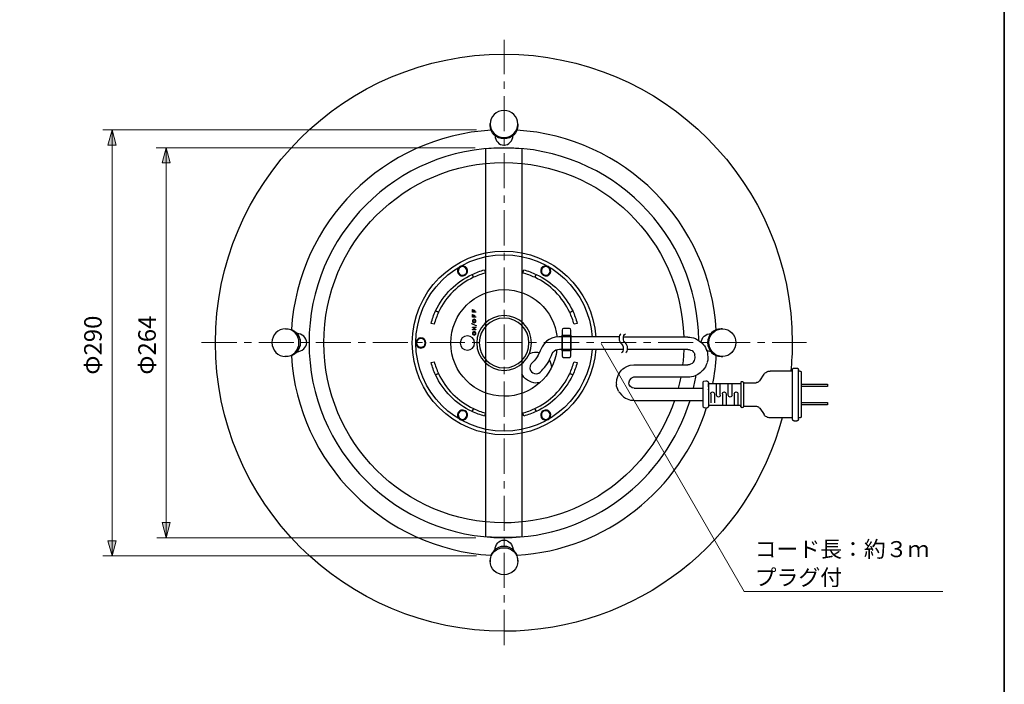
# Model space of a CAD drawing. Units: inches. Extents: x -46 to 344, y -33 to 243.
# Drawn here: x 209 to 344, y 57 to 148 of the extents above; entities that cross this region are included whole.
import ezdxf

# ---------------------------------------------------------------- set-up
doc = ezdxf.new("R2010")
doc.units = ezdxf.units.IN
doc.header["$MEASUREMENT"] = 0
doc.linetypes.add('AI-Linetype-4', pattern=[7.800005, 4.8, -1.000002, 1.000002, -1.000002])
doc.linetypes.add('AI-Linetype-5', pattern=[7.800005, 4.8, -1.000002, 1.000002, -1.000002])
doc.layers.add('フォーマット', color=7, linetype='Continuous')
doc.layers.add('レイヤー 1', color=7, linetype='Continuous')

msp = doc.modelspace()

# ---------------------------------------------------------------- hatches: boundary and pattern name
at = {"layer": 'レイヤー 1'}
h = msp.add_hatch(color=7, dxfattribs=at)
h.dxf.hatch_style = 2
h.paths.add_polyline_path([(221.55, 133.13), (220.99, 131.06), (222.1, 131.06)])
h = msp.add_hatch(color=7, dxfattribs=at)
h.dxf.hatch_style = 2
h.paths.add_polyline_path([(228.96, 130.69), (228.4, 128.62), (229.51, 128.62)])
h = msp.add_hatch(color=7, dxfattribs=at)
h.dxf.hatch_style = 2
h.paths.add_polyline_path([(228.96, 77.4), (229.51, 79.47), (228.4, 79.47)])
h = msp.add_hatch(color=7, dxfattribs=at)
h.dxf.hatch_style = 2
h.paths.add_polyline_path([(221.55, 74.93), (222.1, 77), (220.99, 77)])

# ---------------------------------------------------------------- linework, layer by layer
at = {"layer": 'フォーマット', "color": 7, "lineweight": 35}
msp.add_lwpolyline([(343.52, -33.42), (343.52, 243.44), (-46.37, 243.44)], dxfattribs=at)
at = {"layer": 'レイヤー 1', "color": 7, "linetype": 'AI-Linetype-5', "lineweight": 9}
msp.add_lwpolyline([(275.13, 62.75), (275.13, 145.42)], dxfattribs=at)
at = {"layer": 'レイヤー 1', "color": 7, "lineweight": 9}
for points in [[(220.28, 133.13), (271.39, 133.13)], [(221.55, 75.11), (221.55, 133.08)], [(227.58, 130.69), (271.17, 130.69)], [(228.96, 77.58), (228.96, 130.69)], [(288.4, 103.97), (307.97, 70.07), (335.14, 70.07)], [(227.68, 77.41), (271.26, 77.41)], [(220.28, 74.94), (271.39, 74.94)]]:
    msp.add_lwpolyline(points, dxfattribs=at)
at = {"layer": 'レイヤー 1', "lineweight": 0}
for points in [[(221.55, 133.13), (220.99, 131.06), (222.1, 131.06), (221.55, 133.13)], [(228.96, 130.69), (228.4, 128.62), (229.51, 128.62), (228.96, 130.69)], [(228.96, 77.4), (229.51, 79.47), (228.4, 79.47), (228.96, 77.4)], [(221.55, 74.93), (222.1, 77), (220.99, 77), (221.55, 74.93)]]:
    msp.add_lwpolyline(points, dxfattribs=at)
at = {"layer": 'レイヤー 1', "color": 7, "lineweight": 25}
for points in [[(274.1, 130.68), (275.79, 130.69), (277.56, 130.58), (277.56, 77.53), (276.02, 77.43), (274.2, 77.42), (272.65, 77.53), (272.65, 130.57), (274.1, 130.68)], [(270.83, 108.22), (270.83, 108.58), (270.88, 108.58), (270.88, 108.28), (271.02, 108.28), (271.02, 108.5), (271.08, 108.5), (271.08, 108.28), (271.28, 108.28), (271.28, 108.22), (270.83, 108.22)], [(270.83, 107.54), (270.83, 107.9), (270.88, 107.9), (270.88, 107.61), (271.02, 107.61), (271.02, 107.82), (271.08, 107.82), (271.08, 107.61), (271.28, 107.61), (271.28, 107.54), (270.83, 107.54)], [(271.34, 106.36), (270.73, 106.63), (270.74, 106.66), (271.36, 106.38), (271.34, 106.36)], [(270.83, 105.81), (270.83, 105.88), (271.18, 106.14), (271.18, 106.14), (270.83, 106.14), (270.83, 106.2), (271.28, 106.2), (271.28, 106.13), (270.92, 105.87), (270.92, 105.87), (271.28, 105.87), (271.28, 105.81), (270.83, 105.81)], [(284.25, 105.1), (284.25, 102.94), (283.07, 102.94), (283.07, 105.1), (284.25, 105.1)], [(300.24, 104.83), (291.51, 104.83)], [(300.24, 104.83), (300.51, 104.83)], [(300.51, 104.83), (300.78, 104.78)], [(300.78, 104.78), (301.03, 104.71)], [(301.03, 104.71), (301.29, 104.63)], [(300.24, 103.13), (292.12, 103.13)], [(300.24, 103.14), (300.44, 103.12)], [(300.44, 103.12), (300.64, 103.05)], [(300.64, 103.05), (300.83, 102.97)], [(300.83, 102.97), (300.98, 102.83)], [(300.98, 102.83), (301.12, 102.66)], [(301.12, 102.66), (301.22, 102.49)], [(302.52, 103.61), (302.68, 103.39)], [(302.68, 103.39), (302.78, 103.14)], [(302.78, 103.14), (302.88, 102.88)], [(302.88, 102.88), (302.95, 102.63)], [(300.44, 101.05), (300.24, 101.04)], [(300.64, 101.12), (300.44, 101.05)], [(300.83, 101.21), (300.64, 101.12)], [(302.78, 101.04), (302.68, 100.78)], [(302.88, 101.29), (302.78, 101.04)], [(302.9, 101.36), (302.88, 101.29)], [(290.91, 99.95), (291.04, 100.14)], [(291.04, 100.14), (291.21, 100.32)], [(291.21, 100.32), (291.38, 100.48)], [(291.38, 100.48), (291.58, 100.63)], [(302.52, 100.56), (302.37, 100.34)], [(302.68, 100.78), (302.52, 100.56)], [(310.08, 98.85), (310.69, 99.75)], [(310.69, 99.75), (310.75, 99.83)], [(310.75, 99.83), (310.84, 99.94)], [(310.84, 99.94), (310.94, 100)], [(310.94, 100), (311.04, 100.07)], [(311.04, 100.07), (311.14, 100.12)], [(311.14, 100.12), (311.26, 100.16)], [(311.26, 100.16), (311.38, 100.17)], [(311.38, 100.17), (311.52, 100.19)], [(312.04, 100.19), (311.52, 100.19)], [(314.58, 100.19), (312.04, 100.19)], [(314.58, 100.43), (314.6, 100.46)], [(314.58, 100.39), (314.58, 100.43)], [(314.58, 93.58), (314.58, 100.39)], [(314.6, 100.46), (314.61, 100.49)], [(314.61, 100.49), (314.63, 100.53)], [(314.63, 100.53), (314.66, 100.54)], [(314.66, 100.54), (314.7, 100.56)], [(314.7, 100.56), (314.73, 100.58)], [(314.73, 100.58), (314.78, 100.58)], [(314.78, 100.58), (315.17, 100.58)], [(315.17, 100.58), (315.21, 100.58)], [(315.21, 100.58), (315.26, 100.56)], [(315.26, 100.56), (315.29, 100.54)], [(315.29, 100.54), (315.33, 100.53)], [(315.33, 100.53), (315.34, 100.49)], [(315.34, 100.49), (315.36, 100.46)], [(315.36, 100.46), (315.38, 100.43)], [(315.38, 100.43), (315.38, 100.39)], [(315.38, 93.58), (315.38, 100.39)], [(315.58, 100.19), (315.38, 100.19)], [(315.58, 100.19), (315.61, 100.19)], [(315.61, 100.19), (315.65, 100.17)], [(315.65, 100.17), (315.68, 100.16)], [(315.68, 100.16), (315.71, 100.12)], [(315.71, 100.12), (315.75, 100.1)], [(315.75, 100.1), (315.77, 100.05)], [(315.77, 100.05), (315.77, 100.02)], [(315.77, 100.02), (315.78, 99.99)], [(315.78, 93.96), (315.78, 99.99)], [(290.53, 98.11), (290.5, 98.34)], [(292.25, 98.29), (292.19, 98.58)], [(292.41, 98.06), (292.25, 98.29)], [(300.78, 99.39), (300.51, 99.34)], [(301.03, 99.46), (300.78, 99.39)], [(302.34, 98.7), (302.35, 98.73)], [(302.35, 98.73), (302.39, 98.75)], [(303.1, 98.63), (303.1, 98.58)], [(303.1, 98.58), (303.1, 95.35)], [(303.1, 98.02), (303.1, 98.48)], [(303.1, 98.48), (307.5, 98.48)], [(304.2, 96.89), (304.2, 98.48)], [(304.69, 96.89), (304.69, 98.48)], [(305.79, 96.89), (305.79, 98.48)], [(306.3, 96.89), (306.3, 98.48)], [(307.47, 98.48), (307.5, 98.48)], [(307.5, 98.48), (307.5, 95.31)], [(307.54, 98.7), (307.55, 98.73)], [(307.55, 98.73), (307.59, 98.75)], [(307.87, 98.67), (307.89, 98.63)], [(307.89, 98.63), (307.89, 98.58)], [(307.89, 98.58), (307.89, 98.55)], [(307.89, 98.58), (309.58, 98.58)], [(307.89, 98.55), (307.89, 95.35)], [(309.65, 98.6), (309.58, 98.58)], [(309.72, 98.6), (309.65, 98.6)], [(309.79, 98.63), (309.72, 98.6)], [(309.86, 98.65), (309.79, 98.63)], [(309.92, 98.7), (309.86, 98.65)], [(309.97, 98.73), (309.92, 98.7)], [(310.03, 98.78), (309.97, 98.73)], [(310.08, 98.85), (310.03, 98.78)], [(315.76, 98.38), (319.37, 98.38)], [(319.37, 98.38), (319.37, 98.09)], [(290.6, 97.87), (290.53, 98.11)], [(290.67, 97.65), (290.6, 97.87)], [(290.79, 97.43), (290.67, 97.65)], [(292.65, 97.89), (292.41, 98.06)], [(292.94, 97.84), (292.65, 97.89)], [(292.94, 97.84), (294.21, 97.84)], [(294.21, 97.83), (302.3, 97.83)], [(303.1, 97.6), (303.1, 97.73)], [(303.4, 97.09), (303.42, 97.18)], [(303.4, 97.09), (303.4, 95.82)], [(303.42, 97.18), (303.47, 97.26)], [(303.47, 97.26), (303.56, 97.31)], [(303.56, 97.31), (303.64, 97.33)], [(303.64, 97.33), (303.74, 97.31)], [(303.74, 97.31), (303.83, 97.26)], [(303.83, 97.26), (303.88, 97.18)], [(303.88, 97.18), (303.9, 97.09)], [(303.9, 97.09), (303.9, 95.82)], [(305, 97.09), (305.01, 97.18)], [(305, 97.09), (305, 95.49)], [(305.01, 97.18), (305.06, 97.26)], [(305.06, 97.26), (305.15, 97.31)], [(305.15, 97.31), (305.25, 97.33)], [(305.25, 97.33), (305.33, 97.31)], [(305.33, 97.31), (305.42, 97.26)], [(305.42, 97.26), (305.47, 97.18)], [(305.47, 97.18), (305.5, 97.09)], [(305.5, 97.09), (305.5, 95.49)], [(306.59, 97.09), (306.62, 97.18)], [(306.59, 97.09), (306.59, 95.48)], [(306.62, 97.18), (306.67, 97.26)], [(306.67, 97.26), (306.76, 97.31)], [(306.76, 97.31), (306.84, 97.33)], [(306.84, 97.33), (306.94, 97.31)], [(306.94, 97.31), (307.03, 97.26)], [(307.03, 97.26), (307.08, 97.18)], [(307.08, 97.18), (307.1, 97.09)], [(307.1, 97.09), (307.1, 95.48)], [(315.82, 98.09), (315.78, 98.09)], [(319.37, 98.09), (315.85, 98.09)], [(292.01, 96.33), (291.79, 96.43)], [(292.23, 96.24), (292.01, 96.33)], [(292.47, 96.18), (292.23, 96.24)], [(292.7, 96.14), (292.47, 96.18)], [(292.94, 96.14), (292.7, 96.14)], [(292.94, 96.14), (294.21, 96.14)], [(294.21, 96.14), (302.3, 96.14)], [(304.22, 96.79), (304.2, 96.89)], [(304.27, 96.7), (304.22, 96.79)], [(304.35, 96.65), (304.27, 96.7)], [(304.45, 96.63), (304.35, 96.65)], [(304.54, 96.65), (304.45, 96.63)], [(304.62, 96.7), (304.54, 96.65)], [(304.67, 96.79), (304.62, 96.7)], [(304.69, 96.89), (304.67, 96.79)], [(305.81, 96.79), (305.79, 96.89)], [(305.88, 96.7), (305.81, 96.79)], [(305.94, 96.65), (305.88, 96.7)], [(306.05, 96.63), (305.94, 96.65)], [(306.15, 96.65), (306.05, 96.63)], [(306.22, 96.7), (306.15, 96.65)], [(306.28, 96.79), (306.22, 96.7)], [(306.3, 96.89), (306.28, 96.79)], [(315.78, 95.89), (319.37, 95.89)], [(315.82, 95.58), (315.78, 95.58)], [(319.37, 95.58), (315.87, 95.58)], [(319.37, 95.89), (319.37, 95.58)], [(302.93, 95.19), (302.9, 95.18)], [(302.96, 95.19), (302.93, 95.19)], [(303.01, 95.21), (302.96, 95.19)], [(303.03, 95.24), (303.01, 95.21)], [(303.07, 95.28), (303.03, 95.24)], [(303.08, 95.31), (303.07, 95.28)], [(303.1, 95.35), (303.08, 95.31)], [(307.5, 95.48), (303.1, 95.48)], [(303.13, 95.48), (303.1, 95.48)], [(303.1, 95.38), (303.1, 95.35)], [(307.5, 95.35), (307.5, 95.38)], [(307.52, 95.31), (307.5, 95.35)], [(307.54, 95.28), (307.52, 95.31)], [(307.55, 95.24), (307.54, 95.28)], [(307.59, 95.21), (307.55, 95.24)], [(307.62, 95.19), (307.59, 95.21)], [(307.65, 95.19), (307.62, 95.19)], [(307.69, 95.18), (307.65, 95.19)], [(307.74, 95.19), (307.69, 95.18)], [(307.77, 95.19), (307.74, 95.19)], [(307.81, 95.21), (307.77, 95.19)], [(307.84, 95.24), (307.81, 95.21)], [(307.86, 95.28), (307.84, 95.24)], [(307.87, 95.31), (307.86, 95.28)], [(307.89, 95.35), (307.87, 95.31)], [(307.89, 95.38), (307.89, 95.35)], [(307.89, 95.38), (309.58, 95.38)], [(309.58, 95.38), (309.65, 95.38)], [(309.65, 95.38), (309.72, 95.36)], [(309.72, 95.36), (309.79, 95.35)], [(309.79, 95.35), (309.86, 95.31)], [(309.86, 95.31), (309.92, 95.28)], [(309.92, 95.28), (309.97, 95.23)], [(309.97, 95.23), (310.03, 95.18)], [(310.03, 95.18), (310.08, 95.13)], [(310.08, 95.13), (310.69, 94.23)], [(310.75, 94.13), (310.69, 94.23)], [(310.84, 94.04), (310.75, 94.13)], [(310.94, 93.96), (310.84, 94.04)], [(311.04, 93.91), (310.94, 93.96)], [(311.14, 93.86), (311.04, 93.91)], [(311.26, 93.82), (311.14, 93.86)], [(311.38, 93.79), (311.26, 93.82)], [(311.52, 93.79), (311.38, 93.79)], [(312.04, 93.79), (311.52, 93.79)], [(314.58, 93.79), (311.96, 93.79)], [(314.58, 93.55), (314.58, 93.59)], [(314.6, 93.5), (314.58, 93.55)], [(314.61, 93.47), (314.6, 93.5)], [(314.63, 93.45), (314.61, 93.47)], [(314.66, 93.42), (314.63, 93.45)], [(314.7, 93.4), (314.66, 93.42)], [(314.73, 93.38), (314.7, 93.4)], [(314.78, 93.38), (314.73, 93.38)], [(314.78, 93.38), (315.17, 93.38)], [(315.21, 93.38), (315.17, 93.38)], [(315.26, 93.4), (315.21, 93.38)], [(315.29, 93.42), (315.26, 93.4)], [(315.33, 93.45), (315.29, 93.42)], [(315.34, 93.47), (315.33, 93.45)], [(315.36, 93.5), (315.34, 93.47)], [(315.38, 93.55), (315.36, 93.5)], [(315.58, 93.79), (315.38, 93.79)], [(315.38, 93.59), (315.38, 93.55)], [(315.61, 93.79), (315.58, 93.79)], [(315.65, 93.81), (315.61, 93.79)], [(315.68, 93.82), (315.65, 93.81)], [(315.71, 93.84), (315.68, 93.82)], [(315.75, 93.87), (315.71, 93.84)], [(315.77, 93.91), (315.75, 93.87)], [(315.78, 93.99), (315.77, 93.94)], [(315.77, 93.94), (315.77, 93.91)]]:
    msp.add_lwpolyline(points, dxfattribs=at)
at = {"layer": 'レイヤー 1', "color": 7, "linetype": 'AI-Linetype-4', "lineweight": 9}
msp.add_lwpolyline([(233.79, 104.08), (316.46, 104.08)], dxfattribs=at)
at = {"layer": 'レイヤー 1', "color": 7, "lineweight": 25}
for points, knots in [([(313.17, 93.79), (308.67, 76.97), (293.35, 64.63), (275.11, 64.63), (253.34, 64.63), (235.68, 82.29), (235.68, 104.06), (235.68, 125.83), (253.34, 143.48), (275.11, 143.48), (296.88, 143.48), (314.53, 125.83), (314.53, 104.06), (314.53, 102.73), (314.46, 101.46), (314.34, 100.17)], [0, 0, 0, 0, 1, 1, 1, 2, 2, 2, 3, 3, 3, 4, 4, 4, 5, 5, 5, 5]), ([(275.12, 135.78), (276.17, 135.78), (277.01, 134.95), (277.01, 133.93), (277.01, 132.92), (276.17, 132.09), (275.12, 132.09), (274.08, 132.09), (273.24, 132.92), (273.24, 133.93), (273.24, 134.95), (274.08, 135.78), (275.12, 135.78)], [0, 0, 0, 0, 1, 1, 1, 2, 2, 2, 3, 3, 3, 4, 4, 4, 4]), ([(277.01, 133.93), (277, 133.8), (277.01, 133.93), (277.01, 133.76), (277.01, 132.74), (276.17, 131.91), (275.12, 131.91), (274.08, 131.91), (273.24, 132.74), (273.24, 133.76), (273.24, 134), (273.23, 133.82), (273.24, 134.01)], [0, 0, 0, 0, 1, 1, 1, 2, 2, 2, 3, 3, 3, 4, 4, 4, 4]), ([(273.91, 132.35), (273.91, 131.68), (274.45, 131.04), (275.12, 131.04), (275.79, 131.04), (276.36, 131.69), (276.36, 132.36)], [0, 0, 0, 0, 1, 1, 1, 2, 2, 2, 2]), ([(301.75, 104.35), (301.63, 118.96), (289.75, 130.69), (275.11, 130.69), (260.4, 130.69), (248.47, 118.77), (248.47, 104.05), (248.47, 89.34), (260.4, 77.42), (275.11, 77.42), (287.08, 77.42), (297.21, 85.31), (300.57, 96.18)], [0, 0, 0, 0, 1, 1, 1, 2, 2, 2, 3, 3, 3, 4, 4, 4, 4]), ([(298.43, 96.16), (295.14, 86.44), (285.94, 79.44), (275.11, 79.44), (261.51, 79.44), (250.49, 90.46), (250.49, 104.06), (250.49, 117.65), (261.51, 128.67), (275.11, 128.67), (288.46, 128.67), (299.31, 118.1), (299.7, 104.85)], [0, 0, 0, 0, 1, 1, 1, 2, 2, 2, 3, 3, 3, 4, 4, 4, 4]), ([(287.67, 103.19), (287.24, 96.64), (281.8, 91.47), (275.14, 91.47), (268.21, 91.47), (262.59, 97.09), (262.59, 104.02), (262.59, 110.96), (268.21, 116.58), (275.14, 116.58), (281.81, 116.58), (287.26, 111.38), (287.67, 104.82)], [0, 0, 0, 0, 1, 1, 1, 2, 2, 2, 3, 3, 3, 4, 4, 4, 4]), ([(287.18, 103.19), (286.75, 96.91), (281.52, 91.96), (275.14, 91.96), (268.48, 91.96), (263.08, 97.36), (263.08, 104.02), (263.08, 110.68), (268.48, 116.08), (275.14, 116.08), (281.54, 116.08), (286.77, 111.11), (287.18, 104.83)], [0, 0, 0, 0, 1, 1, 1, 2, 2, 2, 3, 3, 3, 4, 4, 4, 4]), ([(268.86, 113.53), (268.67, 113.86), (268.78, 114.28), (269.11, 114.47), (269.44, 114.66), (269.87, 114.54), (270.06, 114.22), (270.25, 113.89), (270.13, 113.47), (269.8, 113.27), (269.47, 113.08), (269.05, 113.2), (268.86, 113.53)], [0, 0, 0, 0, 1, 1, 1, 2, 2, 2, 3, 3, 3, 4, 4, 4, 4]), ([(268.94, 113.57), (268.78, 113.86), (268.88, 114.22), (269.16, 114.39), (269.45, 114.55), (269.81, 114.45), (269.97, 114.17), (270.14, 113.88), (270.04, 113.52), (269.76, 113.36), (269.47, 113.19), (269.11, 113.29), (268.94, 113.57)], [0, 0, 0, 0, 1, 1, 1, 2, 2, 2, 3, 3, 3, 4, 4, 4, 4]), ([(280.23, 114.22), (280.42, 114.54), (280.85, 114.66), (281.18, 114.47), (281.51, 114.28), (281.62, 113.86), (281.43, 113.53), (281.24, 113.2), (280.82, 113.08), (280.49, 113.27), (280.16, 113.47), (280.04, 113.89), (280.23, 114.22)], [0, 0, 0, 0, 1, 1, 1, 2, 2, 2, 3, 3, 3, 4, 4, 4, 4]), ([(280.32, 114.17), (280.48, 114.45), (280.84, 114.55), (281.13, 114.39), (281.41, 114.22), (281.51, 113.86), (281.35, 113.57), (281.18, 113.29), (280.82, 113.19), (280.53, 113.36), (280.25, 113.52), (280.15, 113.88), (280.32, 114.17)], [0, 0, 0, 0, 1, 1, 1, 2, 2, 2, 3, 3, 3, 4, 4, 4, 4]), ([(270.96, 112.99), (270.96, 112.99), (270.78, 113.39), (270.78, 113.39), (268.62, 112.38), (266.82, 110.64), (265.77, 108.39), (265.77, 108.39), (266.18, 108.21), (266.18, 108.21), (267.18, 110.36), (268.9, 112.03), (270.96, 112.99)], [0, 0, 0, 0, 1, 1, 1, 2, 2, 2, 3, 3, 3, 4, 4, 4, 4]), ([(272.58, 113.58), (272.58, 113.58), (272.47, 114.01), (272.47, 114.01), (271.89, 113.85), (271.32, 113.65), (270.78, 113.39), (270.78, 113.39), (270.96, 112.99), (270.96, 112.99), (271.48, 113.23), (272.03, 113.43), (272.58, 113.58)], [0, 0, 0, 0, 1, 1, 1, 2, 2, 2, 3, 3, 3, 4, 4, 4, 4]), ([(279.33, 112.99), (279.33, 112.99), (279.52, 113.39), (279.52, 113.39), (278.98, 113.64), (278.41, 113.85), (277.82, 114.01), (277.82, 114.01), (277.71, 113.58), (277.71, 113.58), (278.27, 113.43), (278.81, 113.23), (279.33, 112.99)], [0, 0, 0, 0, 1, 1, 1, 2, 2, 2, 3, 3, 3, 4, 4, 4, 4]), ([(284.11, 108.2), (284.11, 108.2), (284.52, 108.39), (284.52, 108.39), (283.51, 110.55), (281.77, 112.35), (279.52, 113.39), (279.52, 113.39), (279.33, 112.99), (279.33, 112.99), (281.48, 111.99), (283.15, 110.27), (284.11, 108.2)], [0, 0, 0, 0, 1, 1, 1, 2, 2, 2, 3, 3, 3, 4, 4, 4, 4]), ([(282.37, 103.11), (281.95, 99.49), (278.88, 96.74), (275.14, 96.74), (271.12, 96.74), (267.86, 100), (267.86, 104.02), (267.86, 108.05), (271.12, 111.31), (275.14, 111.31), (278.9, 111.31), (281.99, 108.48), (282.38, 104.83)], [0, 0, 0, 0, 1, 1, 1, 2, 2, 2, 3, 3, 3, 4, 4, 4, 4]), ([(265.59, 106.58), (265.74, 107.15), (265.94, 107.69), (266.18, 108.21), (266.18, 108.21), (265.77, 108.39), (265.77, 108.39), (265.52, 107.86), (265.32, 107.29), (265.16, 106.7), (265.16, 106.7), (265.16, 106.7), (265.16, 106.7), (265.16, 106.7), (265.59, 106.58), (265.59, 106.58), (265.59, 106.58), (265.59, 106.58), (265.59, 106.58)], [0, 0, 0, 0, 1, 1, 1, 2, 2, 2, 3, 3, 3, 4, 4, 4, 5, 5, 5, 6, 6, 6, 6]), ([(275.14, 107.76), (277.21, 107.76), (278.89, 106.09), (278.89, 104.02), (278.89, 101.96), (277.21, 100.28), (275.14, 100.28), (273.08, 100.28), (271.4, 101.96), (271.4, 104.02), (271.4, 106.09), (273.08, 107.76), (275.14, 107.76)], [0, 0, 0, 0, 1, 1, 1, 2, 2, 2, 3, 3, 3, 4, 4, 4, 4]), ([(284.71, 106.58), (284.71, 106.58), (285.13, 106.7), (285.13, 106.7), (284.98, 107.28), (284.77, 107.85), (284.52, 108.39), (284.52, 108.39), (284.11, 108.2), (284.11, 108.2), (284.36, 107.68), (284.55, 107.14), (284.71, 106.58)], [0, 0, 0, 0, 1, 1, 1, 2, 2, 2, 3, 3, 3, 4, 4, 4, 4]), ([(270.88, 107.19), (270.93, 107.23), (270.98, 107.25), (271.05, 107.25), (271.11, 107.25), (271.17, 107.23), (271.21, 107.19), (271.26, 107.14), (271.28, 107.09), (271.28, 107.02), (271.28, 106.95), (271.26, 106.89), (271.21, 106.85), (271.17, 106.81), (271.11, 106.78), (271.05, 106.78), (270.98, 106.78), (270.93, 106.81), (270.88, 106.85), (270.84, 106.89), (270.82, 106.95), (270.82, 107.02), (270.82, 107.09), (270.84, 107.14), (270.88, 107.19)], [0, 0, 0, 0, 1, 1, 1, 2, 2, 2, 3, 3, 3, 4, 4, 4, 5, 5, 5, 6, 6, 6, 7, 7, 7, 8, 8, 8, 8]), ([(270.88, 107.02), (270.88, 106.97), (270.89, 106.93), (270.93, 106.9), (270.95, 106.87), (271, 106.86), (271.05, 106.86), (271.1, 106.86), (271.14, 106.87), (271.17, 106.9), (271.2, 106.93), (271.22, 106.97), (271.22, 107.02), (271.22, 107.06), (271.2, 107.1), (271.17, 107.14), (271.14, 107.17), (271.1, 107.18), (271.05, 107.18), (271, 107.18), (270.95, 107.17), (270.93, 107.14), (270.89, 107.1), (270.88, 107.06), (270.88, 107.02)], [0, 0, 0, 0, 1, 1, 1, 2, 2, 2, 3, 3, 3, 4, 4, 4, 5, 5, 5, 6, 6, 6, 7, 7, 7, 8, 8, 8, 8]), ([(275.14, 107.42), (277.02, 107.42), (278.54, 105.9), (278.54, 104.02), (278.54, 102.15), (277.02, 100.62), (275.14, 100.62), (273.27, 100.62), (271.75, 102.15), (271.75, 104.02), (271.75, 105.9), (273.27, 107.42), (275.14, 107.42)], [0, 0, 0, 0, 1, 1, 1, 2, 2, 2, 3, 3, 3, 4, 4, 4, 4]), ([(243.41, 104.07), (243.41, 105.11), (244.24, 105.96), (245.26, 105.96), (246.28, 105.96), (247.1, 105.11), (247.1, 104.07), (247.1, 103.03), (246.28, 102.18), (245.26, 102.18), (244.24, 102.18), (243.41, 103.03), (243.41, 104.07)], [0, 0, 0, 0, 1, 1, 1, 2, 2, 2, 3, 3, 3, 4, 4, 4, 4]), ([(245.26, 105.96), (245.39, 105.95), (245.26, 105.96), (245.44, 105.96), (246.46, 105.96), (247.28, 105.11), (247.28, 104.07), (247.28, 103.03), (246.46, 102.18), (245.44, 102.18), (245.19, 102.18), (245.37, 102.18), (245.18, 102.19)], [0, 0, 0, 0, 1, 1, 1, 2, 2, 2, 3, 3, 3, 4, 4, 4, 4]), ([(246.84, 102.85), (247.51, 102.85), (248.16, 103.4), (248.16, 104.07), (248.16, 104.74), (247.51, 105.31), (246.84, 105.31)], [0, 0, 0, 0, 1, 1, 1, 2, 2, 2, 2]), ([(270.13, 105), (270.67, 105), (271.11, 104.56), (271.11, 104.01), (271.11, 103.47), (270.67, 103.03), (270.13, 103.03), (269.58, 103.03), (269.14, 103.47), (269.14, 104.01), (269.14, 104.56), (269.58, 105), (270.13, 105)], [0, 0, 0, 0, 1, 1, 1, 2, 2, 2, 3, 3, 3, 4, 4, 4, 4]), ([(270.88, 105.5), (270.93, 105.54), (270.98, 105.56), (271.05, 105.56), (271.11, 105.56), (271.17, 105.54), (271.21, 105.5), (271.26, 105.45), (271.28, 105.4), (271.28, 105.33), (271.28, 105.26), (271.26, 105.21), (271.21, 105.16), (271.17, 105.12), (271.11, 105.1), (271.05, 105.1), (270.98, 105.1), (270.93, 105.12), (270.88, 105.16), (270.84, 105.21), (270.82, 105.26), (270.82, 105.33), (270.82, 105.4), (270.84, 105.45), (270.88, 105.5)], [0, 0, 0, 0, 1, 1, 1, 2, 2, 2, 3, 3, 3, 4, 4, 4, 5, 5, 5, 6, 6, 6, 7, 7, 7, 8, 8, 8, 8]), ([(270.88, 105.33), (270.88, 105.28), (270.89, 105.24), (270.93, 105.21), (270.95, 105.18), (271, 105.17), (271.05, 105.17), (271.1, 105.17), (271.14, 105.18), (271.17, 105.21), (271.2, 105.24), (271.22, 105.28), (271.22, 105.33), (271.22, 105.38), (271.2, 105.42), (271.17, 105.45), (271.14, 105.48), (271.1, 105.49), (271.05, 105.49), (271, 105.49), (270.95, 105.48), (270.93, 105.45), (270.89, 105.42), (270.88, 105.38), (270.88, 105.33)], [0, 0, 0, 0, 1, 1, 1, 2, 2, 2, 3, 3, 3, 4, 4, 4, 5, 5, 5, 6, 6, 6, 7, 7, 7, 8, 8, 8, 8]), ([(284.06, 105.99), (284.17, 105.99), (284.25, 105.9), (284.25, 105.79), (284.25, 105.79), (284.25, 102.25), (284.25, 102.25), (284.25, 102.14), (284.17, 102.05), (284.06, 102.05), (284.06, 102.05), (283.27, 102.05), (283.27, 102.05), (283.16, 102.05), (283.07, 102.14), (283.07, 102.25), (283.07, 102.25), (283.07, 105.79), (283.07, 105.79), (283.07, 105.9), (283.16, 105.99), (283.27, 105.99), (283.27, 105.99), (284.06, 105.99), (284.06, 105.99)], [0, 0, 0, 0, 1, 1, 1, 2, 2, 2, 3, 3, 3, 4, 4, 4, 5, 5, 5, 6, 6, 6, 7, 7, 7, 8, 8, 8, 8]), ([(291.08, 105.29), (290.96, 105.14), (290.86, 104.95), (290.86, 104.66), (290.86, 104.28), (291.03, 104.08), (291.18, 103.9), (291.32, 103.73), (291.44, 103.59), (291.44, 103.28), (291.44, 102.97), (291.31, 102.82), (291.18, 102.66)], [0, 0, 0, 0, 1, 1, 1, 2, 2, 2, 3, 3, 3, 4, 4, 4, 4]), ([(291.81, 102.66), (291.92, 102.81), (292.02, 102.99), (292.02, 103.28), (292.02, 103.65), (291.86, 103.85), (291.72, 104.02), (291.58, 104.18), (291.45, 104.34), (291.45, 104.66), (291.45, 104.97), (291.58, 105.13), (291.72, 105.29)], [0, 0, 0, 0, 1, 1, 1, 2, 2, 2, 3, 3, 3, 4, 4, 4, 4]), ([(304.99, 105.96), (304.85, 105.95), (304.99, 105.96), (304.81, 105.96), (303.79, 105.96), (302.97, 105.11), (302.97, 104.07), (302.97, 103.03), (303.79, 102.18), (304.81, 102.18), (305.06, 102.18), (304.87, 102.18), (305.06, 102.19)], [0, 0, 0, 0, 1, 1, 1, 2, 2, 2, 3, 3, 3, 4, 4, 4, 4]), ([(306.83, 104.07), (306.83, 105.11), (306.01, 105.96), (304.99, 105.96), (303.97, 105.96), (303.14, 105.11), (303.14, 104.07), (303.14, 103.03), (303.97, 102.18), (304.99, 102.18), (306.01, 102.18), (306.83, 103.03), (306.83, 104.07)], [0, 0, 0, 0, 1, 1, 1, 2, 2, 2, 3, 3, 3, 4, 4, 4, 4]), ([(263.77, 104.71), (264.15, 104.71), (264.46, 104.4), (264.46, 104.02), (264.46, 103.64), (264.15, 103.33), (263.77, 103.33), (263.39, 103.33), (263.08, 103.64), (263.08, 104.02), (263.08, 104.4), (263.39, 104.71), (263.77, 104.71)], [0, 0, 0, 0, 1, 1, 1, 2, 2, 2, 3, 3, 3, 4, 4, 4, 4]), ([(263.77, 104.62), (264.1, 104.62), (264.37, 104.35), (264.37, 104.02), (264.37, 103.69), (264.1, 103.43), (263.77, 103.43), (263.44, 103.43), (263.18, 103.69), (263.18, 104.02), (263.18, 104.35), (263.44, 104.62), (263.77, 104.62)], [0, 0, 0, 0, 1, 1, 1, 2, 2, 2, 3, 3, 3, 4, 4, 4, 4]), ([(290.86, 104.86), (290.86, 104.86), (282.64, 104.84), (282.64, 104.84), (281.19, 104.84), (280.47, 104.08), (279.81, 102.37), (279.71, 102.11), (279.28, 101.54), (279.06, 101.38), (279.06, 101.38), (278.58, 101.09), (278.66, 100.52), (278.72, 100.14), (279.03, 99.93), (279.28, 99.85), (279.74, 99.69), (280.12, 100.09), (280.12, 100.09), (280.12, 100.09), (281.12, 101.06), (281.37, 101.74), (281.69, 102.59), (281.89, 103.16), (282.73, 103.17), (282.73, 103.17), (291.45, 103.17), (291.45, 103.17)], [0, 0, 0, 0, 1, 1, 1, 2, 2, 2, 3, 3, 3, 4, 4, 4, 5, 5, 5, 6, 6, 6, 7, 7, 7, 8, 8, 8, 9, 9, 9, 9]), ([(301.29, 104.63), (301.29, 104.63), (301.46, 104.54), (301.46, 104.54), (301.46, 104.54), (302.17, 104.1), (302.42, 103.75), (302.42, 103.75), (302.52, 103.61), (302.52, 103.61)], [0, 0, 0, 0, 1, 1, 1, 2, 2, 2, 3, 3, 3, 3]), ([(278.58, 102.55), (278.83, 102.68), (279.23, 102.76), (279.5, 102.76), (279.69, 102.76), (279.78, 102.75), (279.95, 102.71)], [0, 0, 0, 0, 1, 1, 1, 2, 2, 2, 2]), ([(300.83, 101.21), (300.83, 101.21), (300.95, 101.31), (300.95, 101.31), (300.95, 101.31), (301.44, 101.76), (301.22, 102.46), (301.22, 102.46), (301.22, 102.49), (301.22, 102.49)], [0, 0, 0, 0, 1, 1, 1, 2, 2, 2, 3, 3, 3, 3]), ([(302.95, 102.61), (302.95, 102.61), (302.95, 102.63), (302.95, 102.63), (302.95, 102.63), (303.06, 101.61), (302.92, 101.38)], [0, 0, 0, 0, 1, 1, 1, 2, 2, 2, 2]), ([(265.59, 101.46), (265.59, 101.46), (265.16, 101.35), (265.16, 101.35), (265.32, 100.76), (265.52, 100.2), (265.78, 99.65), (265.78, 99.65), (266.18, 99.84), (266.18, 99.84), (265.93, 100.36), (265.74, 100.9), (265.59, 101.46)], [0, 0, 0, 0, 1, 1, 1, 2, 2, 2, 3, 3, 3, 4, 4, 4, 4]), ([(281.35, 101.66), (281.52, 101.36), (281.6, 101.04), (281.6, 100.66), (281.6, 100.63), (281.6, 100.64), (281.6, 100.61)], [0, 0, 0, 0, 1, 1, 1, 2, 2, 2, 2]), ([(284.11, 99.84), (284.11, 99.84), (284.52, 99.65), (284.52, 99.65), (284.77, 100.19), (284.97, 100.75), (285.13, 101.35), (285.13, 101.35), (284.7, 101.46), (284.7, 101.46), (284.55, 100.89), (284.35, 100.35), (284.11, 99.84)], [0, 0, 0, 0, 1, 1, 1, 2, 2, 2, 3, 3, 3, 4, 4, 4, 4]), ([(291.58, 100.63), (291.58, 100.63), (291.67, 100.68), (291.67, 100.68), (291.67, 100.68), (292.17, 101.04), (292.89, 101.04), (292.89, 101.04), (292.94, 101.04), (292.94, 101.04), (292.94, 101.04), (299.71, 101.04), (299.71, 101.04), (299.71, 101.04), (299.85, 101.04), (299.85, 101.04), (299.85, 101.04), (300.14, 101.04), (300.14, 101.04), (300.14, 101.04), (300.24, 101.04), (300.24, 101.04)], [0, 0, 0, 0, 1, 1, 1, 2, 2, 2, 3, 3, 3, 4, 4, 4, 5, 5, 5, 6, 6, 6, 7, 7, 7, 7]), ([(266.18, 99.84), (266.18, 99.84), (265.78, 99.65), (265.78, 99.65), (266.78, 97.5), (268.53, 95.7), (270.78, 94.65), (270.78, 94.65), (270.96, 95.05), (270.96, 95.05), (268.81, 96.05), (267.14, 97.78), (266.18, 99.84)], [0, 0, 0, 0, 1, 1, 1, 2, 2, 2, 3, 3, 3, 4, 4, 4, 4]), ([(280.07, 98.63), (279.88, 98.58), (279.7, 98.55), (279.5, 98.55), (278.7, 98.55), (277.82, 99.19), (277.56, 99.82)], [0, 0, 0, 0, 1, 1, 1, 2, 2, 2, 2]), ([(279.33, 95.05), (279.33, 95.05), (279.52, 94.65), (279.52, 94.65), (281.67, 95.66), (283.47, 97.4), (284.52, 99.65), (284.52, 99.65), (284.11, 99.84), (284.11, 99.84), (283.11, 97.69), (281.39, 96.02), (279.33, 95.05)], [0, 0, 0, 0, 1, 1, 1, 2, 2, 2, 3, 3, 3, 4, 4, 4, 4]), ([(290.91, 99.95), (290.91, 99.95), (290.81, 99.77), (290.81, 99.77), (290.81, 99.77), (290.43, 99.18), (290.48, 98.55), (290.48, 98.55), (290.5, 98.34), (290.5, 98.34)], [0, 0, 0, 0, 1, 1, 1, 2, 2, 2, 3, 3, 3, 3]), ([(302.37, 100.34), (302.37, 100.34), (302.29, 100.26), (302.29, 100.26), (302.29, 100.26), (301.73, 99.66), (301.25, 99.53), (301.25, 99.53), (301.03, 99.46), (301.03, 99.46)], [0, 0, 0, 0, 1, 1, 1, 2, 2, 2, 3, 3, 3, 3]), ([(300.51, 99.34), (300.51, 99.34), (300.24, 99.34), (300.24, 99.34), (300.24, 99.34), (292.85, 99.33), (292.85, 99.33), (292.85, 99.33), (292.72, 99.29), (292.72, 99.29), (292.72, 99.29), (292.21, 99.11), (292.21, 98.68), (292.21, 98.68), (292.19, 98.58), (292.19, 98.58)], [0, 0, 0, 0, 1, 1, 1, 2, 2, 2, 3, 3, 3, 4, 4, 4, 5, 5, 5, 5]), ([(302.34, 98.7), (302.34, 98.7), (302.32, 98.67), (302.32, 98.67), (302.32, 98.67), (302.3, 98.45), (302.3, 97.85), (302.3, 97.85), (302.3, 95.41), (302.3, 95.41), (302.3, 95.41), (302.34, 95.16), (302.71, 95.18), (302.71, 95.18), (302.9, 95.18), (302.9, 95.18)], [0, 0, 0, 0, 1, 1, 1, 2, 2, 2, 3, 3, 3, 4, 4, 4, 5, 5, 5, 5]), ([(303.1, 98.63), (303.1, 98.63), (303.08, 98.67), (303.08, 98.67), (303.07, 98.76), (302.85, 98.78), (302.85, 98.78), (302.85, 98.78), (302.71, 98.78), (302.71, 98.78), (302.71, 98.78), (302.42, 98.77), (302.42, 98.77), (302.42, 98.77), (302.39, 98.75), (302.39, 98.75)], [0, 0, 0, 0, 1, 1, 1, 2, 2, 2, 3, 3, 3, 4, 4, 4, 5, 5, 5, 5]), ([(307.54, 98.7), (307.54, 98.7), (307.52, 98.68), (307.52, 98.68), (307.52, 98.68), (307.49, 98.63), (307.49, 98.49)], [0, 0, 0, 0, 1, 1, 1, 2, 2, 2, 2]), ([(307.59, 98.75), (307.59, 98.75), (307.62, 98.77), (307.62, 98.77), (307.62, 98.77), (307.81, 98.81), (307.86, 98.68), (307.86, 98.68), (307.87, 98.67), (307.87, 98.67)], [0, 0, 0, 0, 1, 1, 1, 2, 2, 2, 3, 3, 3, 3]), ([(290.79, 97.43), (290.79, 97.43), (290.84, 97.34), (290.84, 97.34), (290.84, 97.34), (291.47, 96.6), (291.74, 96.46), (291.74, 96.46), (291.79, 96.43), (291.79, 96.43)], [0, 0, 0, 0, 1, 1, 1, 2, 2, 2, 3, 3, 3, 3]), ([(268.86, 94.52), (269.05, 94.85), (269.47, 94.96), (269.8, 94.77), (270.13, 94.58), (270.25, 94.16), (270.06, 93.83), (269.87, 93.5), (269.44, 93.39), (269.11, 93.58), (268.78, 93.77), (268.67, 94.19), (268.86, 94.52)], [0, 0, 0, 0, 1, 1, 1, 2, 2, 2, 3, 3, 3, 4, 4, 4, 4]), ([(268.94, 94.47), (269.11, 94.75), (269.47, 94.85), (269.76, 94.69), (270.04, 94.52), (270.14, 94.16), (269.97, 93.88), (269.81, 93.59), (269.45, 93.5), (269.16, 93.66), (268.88, 93.82), (268.78, 94.19), (268.94, 94.47)], [0, 0, 0, 0, 1, 1, 1, 2, 2, 2, 3, 3, 3, 4, 4, 4, 4]), ([(272.58, 94.46), (272.02, 94.62), (271.48, 94.81), (270.96, 95.05), (270.96, 95.05), (270.78, 94.65), (270.78, 94.65), (271.31, 94.4), (271.88, 94.2), (272.47, 94.04), (272.47, 94.04), (272.47, 94.04), (272.47, 94.04), (272.47, 94.04), (272.58, 94.46), (272.58, 94.46), (272.58, 94.46), (272.58, 94.46), (272.58, 94.46)], [0, 0, 0, 0, 1, 1, 1, 2, 2, 2, 3, 3, 3, 4, 4, 4, 5, 5, 5, 6, 6, 6, 6]), ([(277.71, 94.46), (277.71, 94.46), (277.82, 94.03), (277.82, 94.03), (278.4, 94.19), (278.97, 94.4), (279.52, 94.65), (279.52, 94.65), (279.33, 95.05), (279.33, 95.05), (278.81, 94.81), (278.26, 94.61), (277.71, 94.46)], [0, 0, 0, 0, 1, 1, 1, 2, 2, 2, 3, 3, 3, 4, 4, 4, 4]), ([(280.23, 93.83), (280.04, 94.16), (280.16, 94.58), (280.49, 94.77), (280.82, 94.96), (281.24, 94.85), (281.43, 94.52), (281.62, 94.19), (281.51, 93.77), (281.18, 93.58), (280.85, 93.39), (280.42, 93.5), (280.23, 93.83)], [0, 0, 0, 0, 1, 1, 1, 2, 2, 2, 3, 3, 3, 4, 4, 4, 4]), ([(280.32, 93.88), (280.15, 94.16), (280.25, 94.52), (280.53, 94.69), (280.82, 94.85), (281.18, 94.75), (281.35, 94.47), (281.51, 94.19), (281.41, 93.82), (281.13, 93.66), (280.84, 93.5), (280.48, 93.59), (280.32, 93.88)], [0, 0, 0, 0, 1, 1, 1, 2, 2, 2, 3, 3, 3, 4, 4, 4, 4]), ([(273.91, 75.79), (273.91, 76.46), (274.45, 77.1), (275.12, 77.1), (275.79, 77.1), (276.36, 76.45), (276.36, 75.78)], [0, 0, 0, 0, 1, 1, 1, 2, 2, 2, 2]), ([(277.01, 74.2), (277, 74.34), (277.01, 74.2), (277.01, 74.38), (277.01, 75.4), (276.17, 76.23), (275.12, 76.23), (274.08, 76.23), (273.24, 75.4), (273.24, 74.38), (273.24, 74.14), (273.23, 74.32), (273.24, 74.13)], [0, 0, 0, 0, 1, 1, 1, 2, 2, 2, 3, 3, 3, 4, 4, 4, 4]), ([(275.12, 72.36), (276.17, 72.36), (277.01, 73.18), (277.01, 74.2), (277.01, 75.22), (276.17, 76.05), (275.12, 76.05), (274.08, 76.05), (273.24, 75.22), (273.24, 74.2), (273.24, 73.18), (274.08, 72.36), (275.12, 72.36)], [0, 0, 0, 0, 1, 1, 1, 2, 2, 2, 3, 3, 3, 4, 4, 4, 4])]:
    msp.add_open_spline(points, degree=3, knots=knots, dxfattribs=at)
for points in [[(273.37, 133.09), (258.69, 132.24), (246.97, 120.53), (246.07, 105.86)], [(304.15, 105.79), (303.29, 120.47), (291.57, 132.22), (276.89, 133.09)], [(302.09, 104.07), (302.09, 104.74), (302.74, 105.31), (303.41, 105.31)], [(299.71, 103.13), (299.68, 102.4), (299.64, 101.76), (299.55, 101.05)], [(303.4, 102.85), (303.2, 102.85), (302.99, 102.91), (302.81, 103)], [(303.67, 98.48), (303.92, 99.75), (304.08, 101.01), (304.15, 102.33)], [(246.07, 102.26), (246.96, 87.62), (258.68, 75.9), (273.33, 75.01)], [(299.28, 99.35), (299.17, 98.81), (299.06, 98.38), (298.92, 97.85)], [(301.03, 97.84), (301.18, 98.45), (301.27, 98.97), (301.37, 99.59)], [(276.92, 75.02), (289.12, 75.77), (299.27, 83.98), (302.83, 95.19)]]:
    msp.add_open_spline(points, degree=3, dxfattribs=at)

# ---------------------------------------------------------------- texts
at = {"layer": 'レイヤー 1', "color": 7, "char_height": 2.3989, "attachment_point": 7, "rotation": 90}
for s, insert in [('\\fMS Gothic|b0|i0|c0|p34;\\W1;Φ290', (220.13, 99.68)), ('\\fMS Gothic|b0|i0|c0|p34;\\W1;Φ264', (227.53, 99.68))]:
    msp.add_mtext(s, dxfattribs=dict(at, insert=insert))
at = {"layer": 'レイヤー 1', "color": 7, "char_height": 2.1878, "attachment_point": 7}
for s, insert in [('\\fMS Gothic|b0|i0|c0|p34;\\W1;コード長：約３ｍ', (309.4, 74.76)), ('\\fMS Gothic|b0|i0|c0|p34;\\W1;プラグ付', (309.4, 70.9))]:
    msp.add_mtext(s, dxfattribs=dict(at, insert=insert))

doc.saveas('drawing.dxf')
